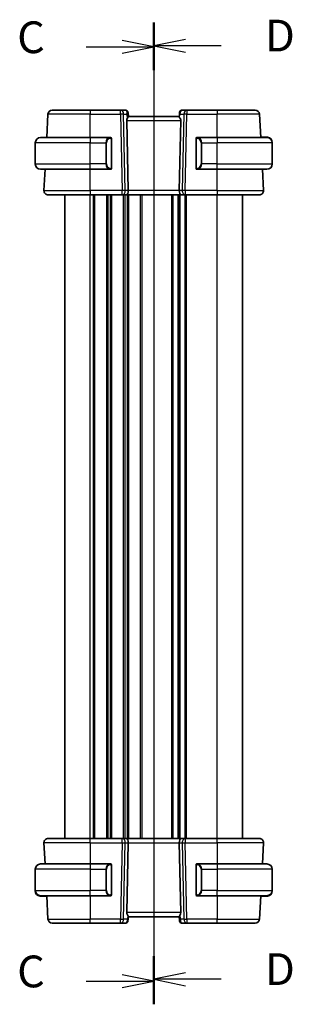
# Model space of a CAD drawing. Units: millimetres. Extents: x 0 to 5514, y 0 to 843.
# Drawn here: x 1209 to 1273, y 463 to 696 of the extents above; entities that cross this region are included whole.
import ezdxf

# ---------------------------------------------------------------- set-up
doc = ezdxf.new("R2010")
doc.units = ezdxf.units.MM
for name, color, linetype, lineweight in [('Section Line (ISO)', 7, 'Continuous', 25), ('Visible (ISO)', 7, 'Continuous', 35), ('Visible Narrow (ISO)', 7, 'Continuous', 25)]:
    doc.layers.add(name, color=color, linetype=linetype, lineweight=lineweight)
doc.styles.add('Note Text (TK)', font='MS PGothic.ttf')

# ---------------------------------------------------------------- blocks, each defined once
blk = doc.blocks.new('2dTransSection2')
at = {"layer": 'Section Line (ISO)', "linetype": 'Continuous'}
for p, q in [((98.861, 239.594), (98.861, 162.381)), ((98.861, 237.765), (96.361, 238.265)), ((93.537, 237.765), (96.361, 237.765)), ((96.361, 237.765), (98.861, 237.765)), ((96.361, 237.265), (98.861, 237.765)), ((98.861, 164.21), (96.361, 164.71)), ((93.537, 164.21), (96.361, 164.21)), ((96.361, 164.21), (98.861, 164.21)), ((96.361, 163.71), (98.861, 164.21))]:
    blk.add_line(p, q, dxfattribs=at)
at = {"layer": 'Section Line (ISO)', "linetype": 'Continuous', "lineweight": 50}
for p, q in [((98.861, 239.594), (98.861, 235.936)), ((98.861, 166.039), (98.861, 162.381))]:
    blk.add_line(p, q, dxfattribs=at)
at = {"layer": 'Section Line (ISO)', "char_height": 2.5, "attachment_point": 7, "style": 'Note Text (TK)'}
for insert in [(88.1, 236.493), (88.1, 162.938)]:
    blk.add_mtext('C', dxfattribs=dict(at, insert=insert))
blk = doc.blocks.new('2dTransSection3')
at = {"layer": 'Section Line (ISO)', "linetype": 'Continuous'}
for p, q in [((98.861, 239.682), (98.861, 162.52)), ((101.361, 238.354), (98.861, 237.854)), ((101.361, 237.854), (98.861, 237.854)), ((98.861, 237.854), (101.361, 237.354)), ((104.185, 237.854), (101.361, 237.854)), ((101.361, 164.848), (98.861, 164.348)), ((101.361, 164.348), (98.861, 164.348)), ((98.861, 164.348), (101.361, 163.848)), ((104.185, 164.348), (101.361, 164.348))]:
    blk.add_line(p, q, dxfattribs=at)
at = {"layer": 'Section Line (ISO)', "linetype": 'Continuous', "lineweight": 50}
for p, q in [((98.861, 239.682), (98.861, 236.027)), ((98.861, 166.175), (98.861, 162.52))]:
    blk.add_line(p, q, dxfattribs=at)
at = {"layer": 'Section Line (ISO)', "char_height": 2.5, "attachment_point": 7, "style": 'Note Text (TK)'}
for insert in [(107.633, 236.626), (107.633, 163.119)]:
    blk.add_mtext('D', dxfattribs=dict(at, insert=insert))

msp = doc.modelspace()

# ---------------------------------------------------------------- linework, layer by layer
at = {"layer": 'Visible (ISO)'}
for p, q in [((1215.294, 667.8932), (1215.5824, 673.3956)), ((1216.581, 674.3432), (1225.5839, 674.3432)), ((1232.7567, 674.3432), (1225.5839, 674.3432)), ((1233.9945, 674.3432), (1232.7567, 674.3432)), ((1234.4926, 673.8868), (1234.5039, 673.7579)), ((1234.5039, 673.7579), (1234.5847, 672.8342)), ((1246.5839, 672.8432), (1234.5839, 672.8432)), ((1246.6338, 673.413), (1246.5787, 672.7837)), ((1246.6338, 673.413), (1246.6752, 673.8868)), ((1248.4112, 674.3432), (1247.1733, 674.3432)), ((1255.5839, 674.3432), (1248.4112, 674.3432)), ((1255.5839, 674.3432), (1264.5868, 674.3432)), ((1265.8738, 667.8932), (1265.5854, 673.3956)), ((1234.2029, 671.8956), (1234.5611, 655.3956)), ((1246.9649, 671.8956), (1246.6068, 655.3956)), ((1213.8339, 667.8932), (1225.5839, 667.8932)), ((1230.2885, 667.8932), (1225.5839, 667.8932)), ((1230.5839, 660.7663), (1230.5839, 667.5202)), ((1250.5839, 667.5202), (1250.5839, 660.7663)), ((1255.5839, 667.8932), (1250.8794, 667.8932)), ((1255.5839, 667.8932), (1267.3339, 667.8932)), ((1265.8686, 667.9932), (1265.9839, 667.9932)), ((1265.9892, 667.8932), (1265.9839, 667.9932)), ((1267.0801, 667.9932), (1265.9839, 667.9932)), ((1212.5839, 661.6432), (1212.5839, 666.6432)), ((1268.5839, 666.6432), (1268.5839, 666.7432)), ((1268.5839, 661.6432), (1268.5839, 666.6432)), ((1225.5839, 660.3932), (1213.8339, 660.3932)), ((1214.6391, 655.3956), (1214.901, 660.3932)), ((1225.5839, 660.3932), (1230.2885, 660.3932)), ((1250.8794, 660.3932), (1255.5839, 660.3932)), ((1267.3339, 660.3932), (1255.5839, 660.3932)), ((1266.5288, 655.3956), (1266.2669, 660.3932)), ((1225.5839, 654.3432), (1215.6377, 654.3432)), ((1219.5839, 502.3432), (1219.5839, 654.3432)), ((1225.5839, 654.3432), (1233.1474, 654.3432)), ((1233.1474, 654.3432), (1234.1474, 654.3432)), ((1247.0204, 654.3432), (1234.1474, 654.3432)), ((1246.5839, 502.3432), (1246.5839, 654.3432)), ((1246.5839, 502.3432), (1246.5839, 654.3432)), ((1247.0204, 654.3432), (1248.0204, 654.3432)), ((1248.0204, 654.3432), (1255.5839, 654.3432)), ((1265.5301, 654.3432), (1255.5839, 654.3432)), ((1261.5839, 502.3432), (1261.5839, 654.3432)), ((1214.6391, 501.2909), (1214.901, 496.2932)), ((1215.6377, 502.3432), (1225.5839, 502.3432)), ((1233.1474, 502.3432), (1225.5839, 502.3432)), ((1234.1474, 502.3432), (1233.1474, 502.3432)), ((1234.1474, 502.3432), (1247.0204, 502.3432)), ((1234.2029, 484.7909), (1234.5611, 501.2909)), ((1246.9649, 484.7909), (1246.6068, 501.2909)), ((1248.0204, 502.3432), (1247.0204, 502.3432)), ((1255.5839, 502.3432), (1248.0204, 502.3432)), ((1255.5839, 502.3432), (1265.5301, 502.3432)), ((1266.5288, 501.2909), (1266.2669, 496.2932)), ((1213.8339, 496.2932), (1225.5839, 496.2932)), ((1230.2885, 496.2932), (1225.5839, 496.2932)), ((1230.5839, 489.1663), (1230.5839, 495.9202)), ((1250.5839, 495.9202), (1250.5839, 489.1663)), ((1255.5839, 496.2932), (1250.8794, 496.2932)), ((1255.5839, 496.2932), (1267.3339, 496.2932)), ((1212.5839, 495.0432), (1212.5839, 490.0432)), ((1268.5839, 495.0432), (1268.5839, 490.0432)), ((1212.5839, 490.0432), (1212.5839, 489.9432)), ((1225.5839, 488.7932), (1213.8339, 488.7932)), ((1214.0878, 488.6932), (1215.1839, 488.6932)), ((1215.1787, 488.7932), (1215.1839, 488.6932)), ((1215.2993, 488.6932), (1215.1839, 488.6932)), ((1215.294, 488.7932), (1215.5824, 483.2909)), ((1225.5839, 488.7932), (1230.2885, 488.7932)), ((1250.8794, 488.7932), (1255.5839, 488.7932)), ((1267.3339, 488.7932), (1255.5839, 488.7932)), ((1265.8738, 488.7932), (1265.5854, 483.2909)), ((1265.9839, 488.6932), (1265.8686, 488.6932)), ((1265.9839, 488.6932), (1265.9892, 488.7932)), ((1265.9839, 488.6932), (1267.0801, 488.6932)), ((1268.5839, 489.9432), (1268.5839, 490.0432)), ((1234.5341, 483.2735), (1234.5891, 483.9027)), ((1234.5839, 483.8432), (1246.5839, 483.8432)), ((1246.6639, 482.9285), (1246.5831, 483.8522)), ((1225.5839, 482.3432), (1216.581, 482.3432)), ((1225.5839, 482.3432), (1232.7567, 482.3432)), ((1232.7567, 482.3432), (1233.9945, 482.3432)), ((1234.5341, 483.2735), (1234.4926, 482.7996)), ((1246.6752, 482.7996), (1246.6639, 482.9285)), ((1247.1733, 482.3432), (1248.4112, 482.3432)), ((1248.4112, 482.3432), (1255.5839, 482.3432)), ((1264.5868, 482.3432), (1255.5839, 482.3432))]:
    msp.add_line(p, q, dxfattribs=at)
for centre, radius, start, end in [((1216.581, 673.3432), 1, 90, 177), ((1233.9945, 673.8432), 0.5, 5, 90), ((1247.1733, 673.8432), 0.5, 90, 175), ((1264.5868, 673.3432), 1, 3, 90), ((1213.8339, 666.6432), 1.25, 90, 180), ((1230.3839, 667.6932), 0.2, 0, 90), ((1250.7839, 667.6932), 0.2, 90, 180), ((1267.3339, 666.6432), 1.25, 0, 90), ((1267.3339, 666.7432), 1.25, 0, 84.021751), ((1213.8339, 661.6432), 1.25, 180, 270), ((1230.3839, 660.5932), 0.2, 270, 0), ((1250.7839, 660.5932), 0.2, 180, 270), ((1267.3339, 661.6432), 1.25, 270, 0), ((1215.6377, 655.3432), 1, 177, 270), ((1265.5301, 655.3432), 1, 270, 3), ((1215.6377, 501.3432), 1, 90, 183), ((1265.5301, 501.3432), 1, 357, 90), ((1213.8339, 495.0432), 1.25, 90, 180), ((1230.3839, 496.0932), 0.2, 0, 90), ((1250.7839, 496.0932), 0.2, 90, 180), ((1267.3339, 495.0432), 1.25, 0, 90), ((1213.8339, 490.0432), 1.25, 180, 270), ((1213.8339, 489.9432), 1.25, 180, 264.021751), ((1230.3839, 488.9932), 0.2, 270, 0), ((1250.7839, 488.9932), 0.2, 180, 270), ((1267.3339, 490.0432), 1.25, 270, 0), ((1267.3339, 489.9432), 1.25, 275.978249, 0), ((1216.581, 483.3432), 1, 183, 270), ((1233.9945, 482.8432), 0.5, 270, 355), ((1247.1733, 482.8432), 0.5, 185, 270), ((1264.5868, 483.3432), 1, 270, 357)]:
    msp.add_arc(centre, radius, start, end, dxfattribs=at)
for centre, major_axis, ratio, start_param, end_param in [((1235.2054, 671.8432), (-0.7473, 0.7201), 0.92857991, 0.22028538, 0.75155876), ((1245.9624, 671.8432), (-0.7473, -0.7201), 0.92857991, 2.39003389, 3.14667495), ((1234.1474, 655.3432), (0, -1), 0.41421356, 0, 1.6231562), ((1247.0204, 655.3432), (0, 1), 0.41421356, 1.51843645, 3.14159265), ((1234.1474, 501.3432), (0, -1), 0.41421356, 1.51843645, 3.14159265), ((1247.0204, 501.3432), (0, 1), 0.41421356, 0, 1.6231562), ((1235.2054, 484.8432), (0.7473, 0.7201), 0.92857991, 2.39003389, 3.14667495), ((1245.9624, 484.8432), (0.7473, -0.7201), 0.92857991, 0.22028538, 0.75155876)]:
    msp.add_ellipse(centre, major_axis=major_axis, ratio=ratio, start_param=start_param, end_param=end_param, dxfattribs=at)
for points, knots in [([(1234.3301, 672.3943), (1234.3372, 672.4064), (1234.3443, 672.4183), (1234.4016, 672.5138), (1234.4546, 672.5955), (1234.5376, 672.7282), (1234.5673, 672.7792), (1234.5831, 672.8198), (1234.5852, 672.8284), (1234.5847, 672.8342)], [0.3797471219, 0.3797471219, 0.3797471219, 0.3797471219, 0.3845079388, 0.3845079388, 0.4191014132, 0.4191014132, 0.4536948877, 0.4536948877, 0.4663146534, 0.4663146534, 0.4663146534, 0.4663146534]), ([(1246.7063, 672.5668), (1246.6672, 672.607), (1246.6333, 672.6501), (1246.5879, 672.7265), (1246.5767, 672.7595), (1246.5787, 672.7836), (1246.5787, 672.7836), (1246.5787, 672.7837)], [0.0417657061, 0.0417657061, 0.0417657061, 0.0417657061, 0.0627715486, 0.0627715486, 0.0839199023, 0.0839199023, 0.0839815879, 0.0839815879, 0.0839815879, 0.0839815879]), ([(1230.5839, 667.5202), (1230.5839, 667.5893), (1230.5839, 667.6815), (1230.5839, 667.6914), (1230.5839, 667.6931), (1230.5839, 667.6932), (1230.5839, 667.6932)], [0, 0, 0, 0, 0.85253061, 0.85253061, 0.85253061, 1, 1, 1, 1]), ([(1250.5839, 667.6932), (1250.5839, 667.6932), (1250.5839, 667.6329), (1250.5839, 667.5576), (1250.5839, 667.5447), (1250.5839, 667.532), (1250.5839, 667.5202)], [0, 0, 0, 0, 0.85378669, 0.85378669, 0.85378669, 1, 1, 1, 1]), ([(1230.5839, 660.5932), (1230.5839, 660.5932), (1230.5839, 660.6535), (1230.5839, 660.7289), (1230.5839, 660.7418), (1230.5839, 660.7544), (1230.5839, 660.7663)], [0, 0, 0, 0, 0.85378669, 0.85378669, 0.85378669, 1, 1, 1, 1]), ([(1250.5839, 660.7663), (1250.5839, 660.6971), (1250.5839, 660.605), (1250.5839, 660.595), (1250.5839, 660.5933), (1250.5839, 660.5932), (1250.5839, 660.5932)], [0, 0, 0, 0, 0.85253061, 0.85253061, 0.85253061, 1, 1, 1, 1]), ([(1230.5839, 495.9202), (1230.5839, 495.9893), (1230.5839, 496.0815), (1230.5839, 496.0914), (1230.5839, 496.0931), (1230.5839, 496.0932), (1230.5839, 496.0932)], [0, 0, 0, 0, 0.85253061, 0.85253061, 0.85253061, 1, 1, 1, 1]), ([(1250.5839, 496.0932), (1250.5839, 496.0932), (1250.5839, 496.0329), (1250.5839, 495.9576), (1250.5839, 495.9447), (1250.5839, 495.932), (1250.5839, 495.9202)], [0, 0, 0, 0, 0.85378669, 0.85378669, 0.85378669, 1, 1, 1, 1]), ([(1230.5839, 488.9932), (1230.5839, 488.9932), (1230.5839, 489.0535), (1230.5839, 489.1289), (1230.5839, 489.1418), (1230.5839, 489.1544), (1230.5839, 489.1663)], [0, 0, 0, 0, 0.85378669, 0.85378669, 0.85378669, 1, 1, 1, 1]), ([(1250.5839, 489.1663), (1250.5839, 489.0971), (1250.5839, 489.005), (1250.5839, 488.995), (1250.5839, 488.9933), (1250.5839, 488.9932), (1250.5839, 488.9932)], [0, 0, 0, 0, 0.85253061, 0.85253061, 0.85253061, 1, 1, 1, 1]), ([(1234.4615, 484.1196), (1234.5007, 484.0795), (1234.5346, 484.0363), (1234.58, 483.96), (1234.5912, 483.9269), (1234.5891, 483.9029), (1234.5891, 483.9028), (1234.5891, 483.9027)], [0.0417657061, 0.0417657061, 0.0417657061, 0.0417657061, 0.0627715486, 0.0627715486, 0.0839199023, 0.0839199023, 0.0839815879, 0.0839815879, 0.0839815879, 0.0839815879]), ([(1246.8377, 484.2922), (1246.8306, 484.28), (1246.8236, 484.2682), (1246.7662, 484.1726), (1246.7133, 484.0909), (1246.6303, 483.9582), (1246.6005, 483.9073), (1246.5847, 483.8666), (1246.5826, 483.858), (1246.5831, 483.8522)], [0.3797471219, 0.3797471219, 0.3797471219, 0.3797471219, 0.3845079388, 0.3845079388, 0.4191014132, 0.4191014132, 0.4536948877, 0.4536948877, 0.4663146534, 0.4663146534, 0.4663146534, 0.4663146534])]:
    msp.add_open_spline(points, degree=3, knots=knots, dxfattribs=at)
for points in [[(1230.2885, 667.8932), (1230.2906, 667.8932), (1230.2926, 667.8932), (1230.2944, 667.8932)], [(1230.3246, 667.8932), (1230.3132, 667.8932), (1230.3024, 667.8932), (1230.2948, 667.8932)], [(1230.3313, 667.8932), (1230.3358, 667.8932), (1230.3402, 667.8932), (1230.3443, 667.8932)], [(1230.3839, 667.8932), (1230.3839, 667.8932), (1230.36, 667.8932), (1230.3355, 667.8932)], [(1250.8323, 667.8932), (1250.8079, 667.8932), (1250.7839, 667.8932), (1250.7839, 667.8932)], [(1250.8235, 667.8932), (1250.8277, 667.8932), (1250.8321, 667.8932), (1250.8365, 667.8932)], [(1250.8536, 667.8932), (1250.8503, 667.8932), (1250.8468, 667.8932), (1250.8433, 667.8932)], [(1250.8501, 667.8932), (1250.8593, 667.8932), (1250.8679, 667.8932), (1250.8794, 667.8932)], [(1267.2899, 667.9932), (1267.2232, 667.9932), (1267.108, 667.9932), (1267.0801, 667.9932)], [(1267.2922, 667.9932), (1267.3063, 667.9932), (1267.3205, 667.9932), (1267.3339, 667.9932)], [(1267.3612, 667.9922), (1267.3479, 667.9928), (1267.3376, 667.9932), (1267.3339, 667.9932)], [(1267.3611, 667.9929), (1267.3658, 667.9928), (1267.3705, 667.9927), (1267.3751, 667.9925)], [(1267.4336, 667.9884), (1267.4156, 667.9895), (1267.393, 667.9907), (1267.3738, 667.9916)], [(1267.434, 667.9892), (1267.4441, 667.9884), (1267.4543, 667.9875), (1267.4641, 667.9864)], [(1230.3177, 660.3932), (1230.3085, 660.3932), (1230.2999, 660.3932), (1230.2885, 660.3932)], [(1230.3142, 660.3932), (1230.3176, 660.3932), (1230.321, 660.3932), (1230.3246, 660.3932)], [(1230.3443, 660.3932), (1230.3402, 660.3932), (1230.3358, 660.3932), (1230.3313, 660.3932)], [(1230.3355, 660.3932), (1230.36, 660.3932), (1230.3839, 660.3932), (1230.3839, 660.3932)], [(1250.7839, 660.3932), (1250.7839, 660.3932), (1250.8079, 660.3932), (1250.8323, 660.3932)], [(1250.8365, 660.3932), (1250.8321, 660.3932), (1250.8277, 660.3932), (1250.8235, 660.3932)], [(1250.8433, 660.3932), (1250.8547, 660.3932), (1250.8654, 660.3932), (1250.873, 660.3932)], [(1250.8794, 660.3932), (1250.8772, 660.3932), (1250.8753, 660.3932), (1250.8734, 660.3932)], [(1230.2885, 496.2932), (1230.2906, 496.2932), (1230.2926, 496.2932), (1230.2944, 496.2932)], [(1230.3246, 496.2932), (1230.3132, 496.2932), (1230.3024, 496.2932), (1230.2948, 496.2932)], [(1230.3313, 496.2932), (1230.3358, 496.2932), (1230.3402, 496.2932), (1230.3443, 496.2932)], [(1230.3839, 496.2932), (1230.3839, 496.2932), (1230.36, 496.2932), (1230.3355, 496.2932)], [(1250.8323, 496.2932), (1250.8079, 496.2932), (1250.7839, 496.2932), (1250.7839, 496.2932)], [(1250.8235, 496.2932), (1250.8277, 496.2932), (1250.8321, 496.2932), (1250.8365, 496.2932)], [(1250.8536, 496.2932), (1250.8503, 496.2932), (1250.8468, 496.2932), (1250.8433, 496.2932)], [(1250.8501, 496.2932), (1250.8593, 496.2932), (1250.8679, 496.2932), (1250.8794, 496.2932)], [(1213.7338, 488.6972), (1213.7237, 488.698), (1213.7136, 488.699), (1213.7037, 488.7)], [(1213.7343, 488.698), (1213.7522, 488.697), (1213.7748, 488.6958), (1213.7941, 488.6948)], [(1213.8067, 488.6935), (1213.802, 488.6936), (1213.7974, 488.6937), (1213.7927, 488.6939)], [(1213.8066, 488.6942), (1213.8199, 488.6936), (1213.8302, 488.6932), (1213.8339, 488.6932)], [(1213.8757, 488.6932), (1213.8615, 488.6932), (1213.8473, 488.6932), (1213.8339, 488.6932)], [(1213.878, 488.6932), (1213.9447, 488.6932), (1214.0598, 488.6932), (1214.0878, 488.6932)], [(1230.3177, 488.7932), (1230.3085, 488.7932), (1230.2999, 488.7932), (1230.2885, 488.7932)], [(1230.3142, 488.7932), (1230.3176, 488.7932), (1230.321, 488.7932), (1230.3246, 488.7932)], [(1230.3443, 488.7932), (1230.3402, 488.7932), (1230.3358, 488.7932), (1230.3313, 488.7932)], [(1230.3355, 488.7932), (1230.36, 488.7932), (1230.3839, 488.7932), (1230.3839, 488.7932)], [(1250.7839, 488.7932), (1250.7839, 488.7932), (1250.8079, 488.7932), (1250.8323, 488.7932)], [(1250.8365, 488.7932), (1250.8321, 488.7932), (1250.8277, 488.7932), (1250.8235, 488.7932)], [(1250.8433, 488.7932), (1250.8547, 488.7932), (1250.8654, 488.7932), (1250.873, 488.7932)], [(1250.8794, 488.7932), (1250.8772, 488.7932), (1250.8753, 488.7932), (1250.8734, 488.7932)], [(1267.0801, 488.6932), (1267.1154, 488.6932), (1267.2907, 488.6932), (1267.3303, 488.6932)], [(1267.3339, 488.6932), (1267.3329, 488.6932), (1267.3318, 488.6932), (1267.3307, 488.6932)], [(1267.3339, 488.6932), (1267.3376, 488.6932), (1267.3479, 488.6936), (1267.3612, 488.6942)], [(1267.3751, 488.6939), (1267.3705, 488.6937), (1267.3658, 488.6936), (1267.3611, 488.6935)], [(1267.3738, 488.6948), (1267.393, 488.6958), (1267.4156, 488.697), (1267.4336, 488.698)], [(1267.4641, 488.7), (1267.4543, 488.699), (1267.4441, 488.698), (1267.434, 488.6972)]]:
    msp.add_open_spline(points, degree=3, dxfattribs=at)
at = {"layer": 'Visible Narrow (ISO)'}
for p, q in [((1225.5839, 673.3956), (1215.5824, 673.3956)), ((1225.5839, 674.3432), (1225.5839, 673.3956)), ((1225.5839, 673.3956), (1232.7567, 673.3956)), ((1225.5839, 667.8932), (1225.5839, 673.3956)), ((1232.7567, 673.3956), (1232.7567, 674.3432)), ((1232.7567, 673.3956), (1233.1474, 655.3956)), ((1233.8536, 655.3956), (1233.4628, 673.3956)), ((1233.4628, 673.3956), (1234.2425, 673.3956)), ((1234.2425, 673.3956), (1234.3301, 672.3943)), ((1246.7063, 672.5668), (1246.7788, 673.3956)), ((1246.7788, 673.3956), (1247.705, 673.3956)), ((1247.705, 673.3956), (1247.3143, 655.3956)), ((1248.0204, 655.3956), (1248.4112, 673.3956)), ((1248.4112, 674.3432), (1248.4112, 673.3956)), ((1248.4112, 673.3956), (1255.5839, 673.3956)), ((1255.5839, 674.3432), (1255.5839, 673.3956)), ((1265.5854, 673.3956), (1255.5839, 673.3956)), ((1255.5839, 667.8932), (1255.5839, 673.3956)), ((1234.2029, 671.8956), (1246.9649, 671.8956)), ((1225.5839, 667.8932), (1225.5839, 666.6432)), ((1230.5253, 667.5202), (1230.5839, 667.5202)), ((1230.5253, 667.5202), (1230.5253, 660.7663)), ((1250.5839, 667.5202), (1250.6425, 667.5202)), ((1250.6425, 660.7663), (1250.6425, 667.5202)), ((1255.5839, 667.8932), (1255.5839, 666.6432)), ((1267.0801, 667.9932), (1267.0801, 667.8932)), ((1225.5839, 666.6432), (1212.5839, 666.6432)), ((1225.5839, 666.6432), (1229.2511, 666.6432)), ((1225.5839, 661.6432), (1225.5839, 666.6432)), ((1229.2511, 666.6432), (1229.3925, 666.6432)), ((1229.2511, 666.6432), (1229.2511, 661.6432)), ((1229.3925, 661.6432), (1229.3925, 666.6432)), ((1251.9168, 666.6432), (1251.7753, 666.6432)), ((1251.7753, 666.6432), (1251.7753, 661.6432)), ((1251.9168, 661.6432), (1251.9168, 666.6432)), ((1251.9168, 666.6432), (1255.5839, 666.6432)), ((1268.5839, 666.6432), (1255.5839, 666.6432)), ((1255.5839, 661.6432), (1255.5839, 666.6432)), ((1268.5839, 666.7432), (1268.5799, 666.7432)), ((1212.5839, 661.6432), (1225.5839, 661.6432)), ((1229.2511, 661.6432), (1225.5839, 661.6432)), ((1225.5839, 660.3932), (1225.5839, 661.6432)), ((1229.2511, 661.6432), (1229.3925, 661.6432)), ((1230.5839, 660.7663), (1230.5253, 660.7663)), ((1250.6425, 660.7663), (1250.5839, 660.7663)), ((1251.9168, 661.6432), (1251.7753, 661.6432)), ((1255.5839, 661.6432), (1251.9168, 661.6432)), ((1255.5839, 660.3932), (1255.5839, 661.6432)), ((1255.5839, 661.6432), (1268.5839, 661.6432)), ((1225.5839, 655.3956), (1225.5839, 660.3932)), ((1255.5839, 655.3956), (1255.5839, 660.3932)), ((1214.6391, 655.3956), (1225.5839, 655.3956)), ((1225.5839, 655.3956), (1225.5839, 654.3432)), ((1233.1474, 655.3956), (1225.5839, 655.3956)), ((1225.5839, 502.3432), (1225.5839, 654.3432)), ((1226.349, 502.3432), (1226.349, 654.3432)), ((1226.696, 502.3432), (1226.696, 654.3432)), ((1229.4719, 502.3432), (1229.4719, 654.3432)), ((1229.8189, 502.3432), (1229.8189, 654.3432)), ((1230.349, 502.3432), (1230.349, 654.3432)), ((1230.696, 502.3432), (1230.696, 654.3432)), ((1233.1474, 654.3432), (1233.1474, 655.3956)), ((1233.4719, 502.3432), (1233.4719, 654.3432)), ((1233.8189, 502.3432), (1233.8189, 654.3432)), ((1234.5611, 655.3956), (1233.8536, 655.3956)), ((1234.349, 502.3432), (1234.349, 654.3432)), ((1246.6068, 655.3956), (1234.5611, 655.3956)), ((1234.696, 502.3432), (1234.696, 654.3432)), ((1237.4719, 502.3432), (1237.4719, 654.3432)), ((1237.8189, 502.3432), (1237.8189, 654.3432)), ((1244.849, 502.3432), (1244.849, 654.3432)), ((1245.196, 502.3432), (1245.196, 654.3432)), ((1246.323, 502.3432), (1246.323, 654.3432)), ((1247.3143, 655.3956), (1246.6068, 655.3956)), ((1246.8448, 502.3432), (1246.8448, 654.3432)), ((1247.9719, 502.3432), (1247.9719, 654.3432)), ((1248.0204, 655.3956), (1248.0204, 654.3432)), ((1255.5839, 655.3956), (1248.0204, 655.3956)), ((1248.3189, 502.3432), (1248.3189, 654.3432)), ((1255.5839, 655.3956), (1255.5839, 654.3432)), ((1255.5839, 655.3956), (1266.5288, 655.3956)), ((1255.5839, 502.3432), (1255.5839, 654.3432)), ((1225.5839, 501.2909), (1214.6391, 501.2909)), ((1225.5839, 501.2909), (1225.5839, 502.3432)), ((1225.5839, 501.2909), (1233.1474, 501.2909)), ((1225.5839, 501.2909), (1225.5839, 496.2932)), ((1233.1474, 501.2909), (1232.7567, 483.2909)), ((1233.1474, 501.2909), (1233.1474, 502.3432)), ((1233.4628, 483.2909), (1233.8536, 501.2909)), ((1233.8536, 501.2909), (1234.5611, 501.2909)), ((1234.5611, 501.2909), (1246.6068, 501.2909)), ((1246.6068, 501.2909), (1247.3143, 501.2909)), ((1247.3143, 501.2909), (1247.705, 483.2909)), ((1248.0204, 502.3432), (1248.0204, 501.2909)), ((1248.4112, 483.2909), (1248.0204, 501.2909)), ((1248.0204, 501.2909), (1255.5839, 501.2909)), ((1255.5839, 501.2909), (1255.5839, 502.3432)), ((1266.5288, 501.2909), (1255.5839, 501.2909)), ((1255.5839, 501.2909), (1255.5839, 496.2932)), ((1225.5839, 496.2932), (1225.5839, 495.0432)), ((1230.5253, 495.9202), (1230.5839, 495.9202)), ((1230.5253, 495.9202), (1230.5253, 489.1663)), ((1250.5839, 495.9202), (1250.6425, 495.9202)), ((1250.6425, 489.1663), (1250.6425, 495.9202)), ((1255.5839, 496.2932), (1255.5839, 495.0432)), ((1225.5839, 495.0432), (1212.5839, 495.0432)), ((1225.5839, 495.0432), (1229.2511, 495.0432)), ((1225.5839, 495.0432), (1225.5839, 490.0432)), ((1229.2511, 495.0432), (1229.3925, 495.0432)), ((1229.2511, 495.0432), (1229.2511, 490.0432)), ((1229.3925, 490.0432), (1229.3925, 495.0432)), ((1251.9168, 495.0432), (1251.7753, 495.0432)), ((1251.7753, 495.0432), (1251.7753, 490.0432)), ((1251.9168, 495.0432), (1255.5839, 495.0432)), ((1251.9168, 490.0432), (1251.9168, 495.0432)), ((1268.5839, 495.0432), (1255.5839, 495.0432)), ((1255.5839, 495.0432), (1255.5839, 490.0432)), ((1212.5839, 490.0432), (1225.5839, 490.0432)), ((1212.5839, 489.9432), (1212.5879, 489.9432)), ((1214.0878, 488.6932), (1214.0878, 488.7932)), ((1229.2511, 490.0432), (1225.5839, 490.0432)), ((1225.5839, 488.7932), (1225.5839, 490.0432)), ((1225.5839, 488.7932), (1225.5839, 483.2909)), ((1229.2511, 490.0432), (1229.3925, 490.0432)), ((1230.5839, 489.1663), (1230.5253, 489.1663)), ((1250.6425, 489.1663), (1250.5839, 489.1663)), ((1251.9168, 490.0432), (1251.7753, 490.0432)), ((1255.5839, 490.0432), (1251.9168, 490.0432)), ((1255.5839, 488.7932), (1255.5839, 490.0432)), ((1255.5839, 490.0432), (1268.5839, 490.0432)), ((1255.5839, 488.7932), (1255.5839, 483.2909)), ((1267.0801, 488.7932), (1267.0801, 488.6932)), ((1268.5839, 489.9432), (1268.5799, 489.9432)), ((1246.9649, 484.7909), (1234.2029, 484.7909)), ((1234.4615, 484.1196), (1234.389, 483.2909)), ((1246.9253, 483.2909), (1246.8377, 484.2922)), ((1215.5824, 483.2909), (1225.5839, 483.2909)), ((1225.5839, 482.3432), (1225.5839, 483.2909)), ((1232.7567, 483.2909), (1225.5839, 483.2909)), ((1232.7567, 482.3432), (1232.7567, 483.2909)), ((1234.389, 483.2909), (1233.4628, 483.2909)), ((1247.705, 483.2909), (1246.9253, 483.2909)), ((1248.4112, 483.2909), (1248.4112, 482.3432)), ((1255.5839, 483.2909), (1248.4112, 483.2909)), ((1255.5839, 482.3432), (1255.5839, 483.2909)), ((1255.5839, 483.2909), (1265.5854, 483.2909))]:
    msp.add_line(p, q, dxfattribs=at)
for centre, start, end in [((1230.4425, 666.6432), 95.978249, 180), ((1250.7253, 666.6432), 0, 84.021751), ((1230.4425, 661.6432), 180, 264.021751), ((1250.7253, 661.6432), 275.978249, 0), ((1230.4425, 495.0432), 95.978249, 180), ((1250.7253, 495.0432), 0, 84.021751), ((1230.4425, 490.0432), 180, 264.021751), ((1250.7253, 490.0432), 275.978249, 0)]:
    msp.add_arc(centre, 1.05, start, end, dxfattribs=at)
for centre, major_axis, ratio, start_param, end_param in [((1232.7567, 673.3432), (0, 1), 0.70710678, 4.76474886, 6.28318531), ((1232.7567, 673.3432), (0.9998, 0.0217), 0.05232366, 0.78539752, 1.56966048), ((1234.0383, 673.3432), (0.05, -0.9998), 0.35278212, 2.38964384, 3.12396315), ((1233.5364, 673.3432), (0.5243, 0.952), 0.58409833, 5.07598072, 5.86009785), ((1233.5364, 673.3432), (-0.9581, -0.4503), 0.30601484, 2.24552318, 3.02964031), ((1234.0058, 673.7144), (0.4981, 0.0436), 0.82744061, 0, 1.00426194), ((1247.1319, 673.3694), (-0.4981, 0.0436), 0.0133208, 0, 0.78411713), ((1247.1296, 673.3432), (0.05, 0.9998), 0.35278212, 0.0176295, 1.53606595), ((1248.4112, 673.3432), (0, 1), 0.70710678, 0, 1.51843645), ((1248.4112, 673.3432), (0.9998, -0.0217), 0.05232366, 1.57193217, 2.35619514), ((1230.3011, 666.6432), (0, -1.25), 0.84, 3.24593277, 4.71238898), ((1230.1917, 667.6875), (-0.0208, 0.1989), 0.70517612, 4.63867644, 6.13576022), ((1250.9761, 667.6875), (0.0208, 0.1989), 0.70517612, 0.14742509, 1.64450887), ((1250.8668, 666.6432), (0, 1.25), 0.84, 4.71238898, 6.17884519), ((1267.4433, 667.7875), (0.0208, 0.1989), 0.70517612, 5.2094888, 6.28318531), ((1230.3011, 661.6432), (0, -1.25), 0.84, 4.71238898, 6.17884519), ((1230.1917, 660.5989), (-0.0208, -0.1989), 0.70517612, 0.14742509, 1.64450887), ((1250.9761, 660.5989), (0.0208, -0.1989), 0.70517612, 4.63867644, 6.13576022), ((1250.8668, 661.6432), (0, 1.25), 0.84, 3.24593277, 4.71238898), ((1233.1474, 655.3432), (-0.9998, -0.0217), 0.05232366, 3.92699017, 4.71125314), ((1233.1474, 655.3432), (0, -1), 0.70710678, 0, 1.6231562), ((1248.0204, 655.3432), (0, -1), 0.70710678, 4.6600291, 6.28318531), ((1248.0204, 655.3432), (-0.9998, 0.0217), 0.05232366, 4.71352482, 5.49778779), ((1233.1474, 501.3432), (0, 1), 0.70710678, 4.6600291, 6.28318531), ((1233.1474, 501.3432), (0.9998, -0.0217), 0.05232366, 4.71352482, 5.49778779), ((1248.0204, 501.3432), (0, 1), 0.70710678, 0, 1.6231562), ((1248.0204, 501.3432), (0.9998, 0.0217), 0.05232366, 3.92699017, 4.71125314), ((1230.3011, 495.0432), (0, -1.25), 0.84, 3.24593277, 4.71238898), ((1230.1917, 496.0875), (-0.0208, 0.1989), 0.70517612, 4.63867644, 6.13576022), ((1250.9761, 496.0875), (0.0208, 0.1989), 0.70517612, 0.14742509, 1.64450887), ((1250.8668, 495.0432), (0, 1.25), 0.84, 4.71238898, 6.17884519), ((1213.7246, 488.8989), (-0.0208, -0.1989), 0.70517612, 5.2094888, 6.28318531), ((1230.3011, 490.0432), (0, -1.25), 0.84, 4.71238898, 6.17884519), ((1230.1917, 488.9989), (-0.0208, -0.1989), 0.70517612, 0.14742509, 1.64450887), ((1250.9761, 488.9989), (0.0208, -0.1989), 0.70517612, 4.63867644, 6.13576022), ((1250.8668, 490.0432), (0, 1.25), 0.84, 3.24593277, 4.71238898), ((1267.4433, 488.8989), (0.0208, -0.1989), 0.70517612, 0, 1.07369651), ((1232.7567, 483.3432), (0, -1), 0.70710678, 0, 1.51843645), ((1232.7567, 483.3432), (-0.9998, 0.0217), 0.05232366, 1.57193217, 2.35619514), ((1234.0383, 483.3432), (-0.05, -0.9998), 0.35278212, 0.0176295, 1.53606595), ((1234.036, 483.3171), (0.4981, -0.0436), 0.0133208, 0, 0.78411713), ((1247.6315, 483.3432), (0.9581, 0.4503), 0.30601484, 2.24552318, 3.02964031), ((1247.162, 482.9721), (-0.4981, -0.0436), 0.82744061, 0, 1.00426194), ((1247.6315, 483.3432), (-0.5243, -0.952), 0.58409833, 5.07598072, 5.86009785), ((1247.1296, 483.3432), (-0.05, 0.9998), 0.35278212, 2.38964384, 3.12396315), ((1248.4112, 483.3432), (-0.9998, -0.0217), 0.05232366, 0.78539752, 1.56966048), ((1248.4112, 483.3432), (0, -1), 0.70710678, 4.76474886, 6.28318531)]:
    msp.add_ellipse(centre, major_axis=major_axis, ratio=ratio, start_param=start_param, end_param=end_param, dxfattribs=at)
for points in [[(1230.2885, 667.8932), (1230.2797, 667.8932), (1230.2022, 667.8877), (1230.1917, 667.8864)], [(1250.9761, 667.8864), (1250.9657, 667.8877), (1250.8882, 667.8932), (1250.8794, 667.8932)], [(1230.1917, 660.4), (1230.2022, 660.3987), (1230.2797, 660.3932), (1230.2885, 660.3932)], [(1250.8794, 660.3932), (1250.8882, 660.3932), (1250.9657, 660.3987), (1250.9761, 660.4)], [(1230.2885, 496.2932), (1230.2797, 496.2932), (1230.2022, 496.2877), (1230.1917, 496.2864)], [(1250.9761, 496.2864), (1250.9657, 496.2877), (1250.8882, 496.2932), (1250.8794, 496.2932)], [(1230.1917, 488.8), (1230.2022, 488.7987), (1230.2797, 488.7932), (1230.2885, 488.7932)], [(1250.8794, 488.7932), (1250.8882, 488.7932), (1250.9657, 488.7987), (1250.9761, 488.8)]]:
    msp.add_open_spline(points, degree=3, dxfattribs=at)
for points, knots in [([(1230.3331, 667.6875), (1230.4005, 667.6946), (1230.5115, 667.6521), (1230.5231, 667.5678), (1230.5251, 667.5532), (1230.5253, 667.5366), (1230.5253, 667.5202)], [0, 0, 0, 0, 0.85304448, 0.85304448, 0.85304448, 1, 1, 1, 1]), ([(1250.6425, 667.5202), (1250.6425, 667.5981), (1250.6824, 667.6646), (1250.751, 667.683), (1250.781, 667.691), (1250.8107, 667.69), (1250.8347, 667.6875)], [0, 0, 0, 0, 0.69625733, 0.69625733, 0.69625733, 1, 1, 1, 1]), ([(1230.5253, 660.7663), (1230.5253, 660.6883), (1230.4854, 660.6219), (1230.4168, 660.6034), (1230.3869, 660.5954), (1230.3571, 660.5964), (1230.3331, 660.5989)], [0, 0, 0, 0, 0.69625733, 0.69625733, 0.69625733, 1, 1, 1, 1]), ([(1250.8347, 660.5989), (1250.7674, 660.5919), (1250.6564, 660.6344), (1250.6447, 660.7187), (1250.6427, 660.7332), (1250.6425, 660.7498), (1250.6425, 660.7663)], [0, 0, 0, 0, 0.85304448, 0.85304448, 0.85304448, 1, 1, 1, 1]), ([(1230.3331, 496.0875), (1230.4005, 496.0946), (1230.5115, 496.0521), (1230.5231, 495.9678), (1230.5251, 495.9532), (1230.5253, 495.9366), (1230.5253, 495.9202)], [0, 0, 0, 0, 0.85304448, 0.85304448, 0.85304448, 1, 1, 1, 1]), ([(1250.6425, 495.9202), (1250.6425, 495.9981), (1250.6824, 496.0646), (1250.751, 496.083), (1250.781, 496.091), (1250.8107, 496.09), (1250.8347, 496.0875)], [0, 0, 0, 0, 0.69625733, 0.69625733, 0.69625733, 1, 1, 1, 1]), ([(1230.5253, 489.1663), (1230.5253, 489.0883), (1230.4854, 489.0219), (1230.4168, 489.0034), (1230.3869, 488.9954), (1230.3571, 488.9964), (1230.3331, 488.9989)], [0, 0, 0, 0, 0.69625733, 0.69625733, 0.69625733, 1, 1, 1, 1]), ([(1250.8347, 488.9989), (1250.7674, 488.9919), (1250.6564, 489.0344), (1250.6447, 489.1187), (1250.6427, 489.1332), (1250.6425, 489.1498), (1250.6425, 489.1663)], [0, 0, 0, 0, 0.85304448, 0.85304448, 0.85304448, 1, 1, 1, 1])]:
    msp.add_open_spline(points, degree=3, knots=knots, dxfattribs=at)

# ---------------------------------------------------------------- block references
at = {"layer": 'Section Line (ISO)', "xscale": 3, "yscale": 3, "zscale": 3}
for name in ['2dTransSection2', '2dTransSection3']:
    msp.add_blockref(name, (944, -24), dxfattribs=at)

doc.saveas('drawing.dxf')
